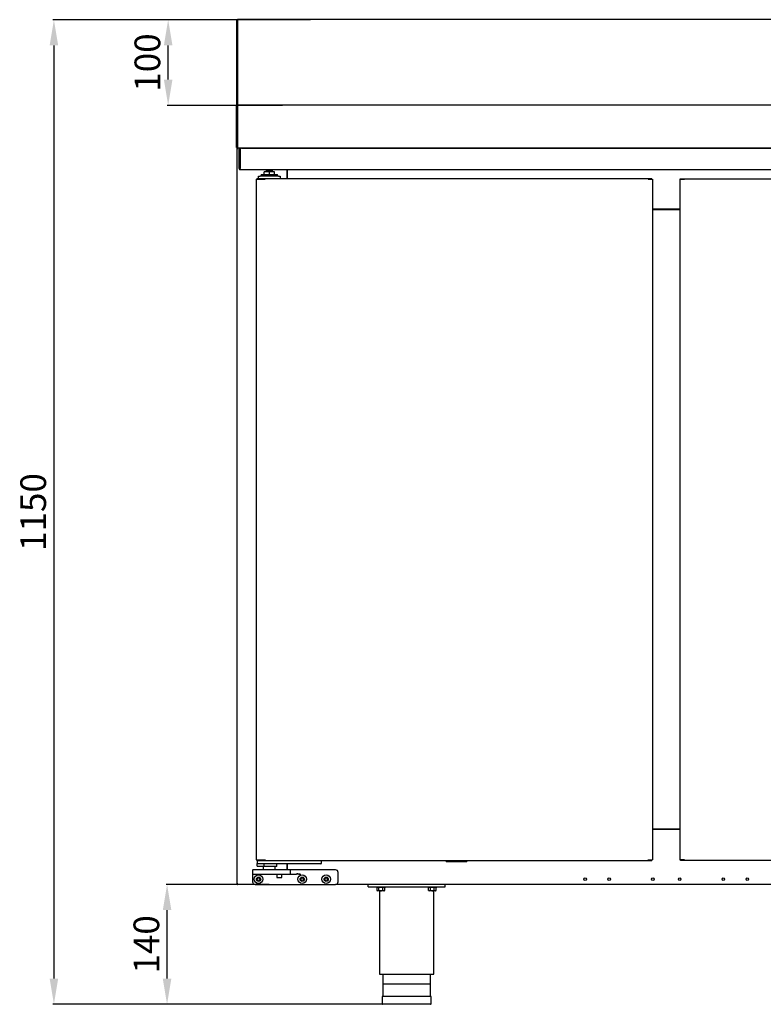
# Model space of a CAD drawing. Units: millimetres. Extents: x 11262 to 28662, y 3003 to 15768.
# Drawn here: x 13259 to 14127, y 8926 to 10076 of the extents above; entities that cross this region are included whole.
import ezdxf

# ---------------------------------------------------------------- set-up
doc = ezdxf.new("R2010")
doc.units = ezdxf.units.MM
doc.layers.add('Default', color=7, linetype='Continuous')
doc.layers.add('DV1_0', color=7, linetype='Continuous')
doc.styles.add('SEACAD_arial_ttf', font='arial.ttf')
doc.dimstyles.new('INFRICO', dxfattribs={"dimtxt": 30, "dimasz": 30, "dimexe": 1.25, "dimexo": 0.625, "dimgap": 5, "dimtad": 1, "dimdec": 0, "dimtxsty": 'SEACAD_arial_ttf', "dimcen": 0, "dimadec": 0, "dimazin": 0, "dimtfac": 1, "dimtdec": 0, "dimtmove": 0, "dimatfit": 3, "dimfxl": 1, "dimarcsym": 0})

# ---------------------------------------------------------------- blocks, each defined once
blk = doc.blocks.new('SE')
at = {"layer": 'DV1_0', "color": 7}
for p, q in [((-649.8, 793.6), (-649.8, 792.8)), ((816.6, 793.6), (-649.8, 793.6)), ((-650.6, 792.8), (-650.6, 704.6)), ((-649.8, 792.8), (-650.6, 792.8)), ((-649.8, 792.8), (-649.8, 703.6)), ((-649.8, 792.8), (-649.8, 704.6)), ((-649.8, 792), (-649.8, 792)), ((-650.6, 704.6), (-650.6, 693.6)), ((-649.8, 704.6), (-650.6, 704.6)), ((-649.8, 704.6), (-649.8, 693.6)), ((-649.8, 703.6), (-649.8, 693.6)), ((-649.8, 703.6), (-649.8, 703.6)), ((-650.6, 693.6), (-650.6, 692.8)), ((-649.8, 693.6), (-650.6, 693.6)), ((-650.6, 644.4), (-650.6, 692.8)), ((816.6, 693.6), (-649.8, 693.6)), ((-649.8, 693.6), (-649.8, 693.6)), ((-649.8, 693.6), (-649.8, 692.8)), ((-649.8, 693.6), (-649.8, 693.6)), ((-649.8, 644.4), (-649.8, 692.8)), ((-649.8, 692.8), (-649.8, 644.4)), ((-649.8, 644.4), (-650.4, 643.8)), ((-649.8, 644.4), (-649.8, 643.6)), ((-649.8, 644.4), (-649.8, 644.4)), ((-650, -215.8), (-650, 643)), ((-650, 643), (-649.4, 643)), ((-636.4, 643.6), (-649.8, 643.6)), ((816.6, 643.6), (-649.8, 643.6)), ((-649.4, 643), (-649.8, 643.4)), ((-649.4, 643.4), (-649.4, 643.6)), ((-649.4, 643), (-649.4, 643.4)), ((-647.6, 643.4), (-646.4, 643.4)), ((-647.6, 641.4), (-647.6, 643.4)), ((-647.6, 619.6), (-647.6, 641.4)), ((-646.4, 642.4), (-646.4, 643.6)), ((-646.4, 643.4), (-646.4, 641.4)), ((-646.4, 642.4), (-646.4, 619.6)), ((-646.4, 619.6), (-646.4, 641.4)), ((-644.8, 643.6), (811.7, 643.6)), ((-636.4, 643.6), (-636.4, 643.6)), ((-635.6, 643.6), (-635.6, 643.6)), ((-646.4, 618.4), (-646.4, 619.6)), ((-646.4, 618.4), (813.2, 618.4)), ((-625.2, 607.8), (-625.2, 610.8)), ((-625.2, 610.8), (-623.2, 610.8)), ((-601.7, 610.8), (-623.2, 610.8)), ((-621.9, 612.8), (-602.9, 612.8)), ((-621.9, 612.8), (-621.9, 610.8)), ((-612.4, 615.8), (-618.5, 615.8)), ((-618.5, 612.8), (-618.5, 615.8)), ((-608.4, 616.8), (-616.4, 616.8)), ((-616.4, 616.8), (-616.4, 615.8)), ((-606.4, 615.8), (-612.4, 615.8)), ((-612.4, 612.8), (-612.4, 615.8)), ((-608.4, 615.8), (-608.4, 616.8)), ((-606.4, 612.8), (-606.4, 615.8)), ((-602.9, 610.8), (-602.9, 612.8)), ((-601.7, 610.8), (-599.7, 610.8)), ((-599.7, 610.8), (-599.7, 607.8)), ((-591.7, 607.8), (-591.7, 618.4)), ((-591.7, 618.4), (-591.7, 607.8)), ((-627.7, 607.2), (-627.5, 607.2)), ((-627.7, 607.2), (-627.7, -187.8)), ((-627.5, 607.2), (-617.9, 607.2)), ((-617.5, 607.8), (-627, 607.8)), ((-627, 607.8), (-627, 607.2)), ((-617.5, 607.2), (-627, 607.2)), ((-627, 607.2), (-627, 607.2)), ((-623.7, 607.2), (-623.7, 607.2)), ((-617.9, 607.2), (-617.4, 607.2)), ((-169.9, 607.8), (-617.5, 607.8)), ((-617.5, 607.2), (-617.5, 607.8)), ((-617.4, 607.6), (-617.4, 607.2)), ((-169.9, 607.2), (-169.9, 607.8)), ((-165.4, 607.8), (-169.9, 607.8)), ((-169.9, 607.2), (-169.9, 607.6)), ((-169.9, 607.2), (-169.5, 607.2)), ((-165.4, 607.2), (-169.9, 607.2)), ((-169.5, 607.2), (-164.9, 607.2)), ((-165.4, 607.8), (-165.4, 607.2)), ((-165.4, 607.2), (-165.4, 607.2)), ((-164.9, 607.2), (-164.7, 607.2)), ((-164.7, 607.2), (-164.7, -187.8)), ((-132.5, 607.2), (-132.7, 607.2)), ((-132.7, 607.2), (-132.7, -187.8)), ((-127.9, 607.2), (-132.5, 607.2)), ((-132, 607.8), (-132, 607.2)), ((-132, 607.8), (-127.4, 607.8)), ((-132, 607.2), (-127.4, 607.2)), ((-132, 607.2), (-132, 607.2)), ((-127.4, 607.2), (-127.9, 607.2)), ((-127.4, 607.2), (-127.4, 607.8)), ((-127.4, 607.8), (320.1, 607.8)), ((-127.4, 607.2), (-127.4, 607.6)), ((-132.7, 572.1), (-164.7, 572.1)), ((-164.7, 572), (-132.7, 572)), ((-158.2, 572.1), (-158.2, 572)), ((-140.6, 572), (-140.6, 572.1)), ((-164.7, -151.9), (-132.7, -151.9)), ((-132.7, -151.9), (-164.7, -151.9)), ((-627.7, -187.8), (-627.5, -187.8)), ((-627.5, -187.8), (-617.9, -187.8)), ((-627, -188.4), (-627, -187.8)), ((-627, -187.8), (-617.5, -187.8)), ((-627, -187.8), (-627, -187.8)), ((-627, -188.4), (-626.7, -188.4)), ((-626.7, -188.4), (-625.2, -188.4)), ((-626.7, -188.4), (-626.7, -191.9)), ((-626.7, -194.9), (-626.7, -191.9)), ((-625.2, -192.4), (-626.2, -192.4)), ((-619.9, -195.4), (-626.2, -195.4)), ((-625.2, -188.4), (-617.5, -188.4)), ((-625.2, -188.4), (-624.9, -188.4)), ((-553.2, -192.4), (-625.2, -192.4)), ((-623.7, -187.8), (-623.7, -187.8)), ((-603.7, -195.4), (-619.9, -195.4)), ((-619.7, -195.4), (-619.7, -199.4)), ((-618.3, -194.9), (-618.3, -192.4)), ((-617.9, -187.8), (-617.4, -187.8)), ((-617.5, -187.8), (-617.5, -188.4)), ((-617.5, -188.4), (-169.9, -188.4)), ((-617.4, -187.8), (-617.4, -188.3)), ((-605.7, -199.4), (-605.7, -195.4)), ((-603.7, -195.4), (-603.7, -192.4)), ((-591.7, -192.4), (-591.7, -199.4)), ((-591.7, -199.4), (-591.7, -192.4)), ((-552.2, -192.4), (-553.2, -192.4)), ((-551.7, -188.4), (-551.7, -191.9)), ((-405.8, -188.4), (-405.8, -190.2)), ((-381.6, -190.2), (-405.8, -190.2)), ((-381.6, -190.2), (-381.6, -188.4)), ((-169.9, -187.8), (-169.5, -187.8)), ((-169.9, -187.8), (-165.4, -187.8)), ((-169.9, -187.8), (-169.9, -188.4)), ((-169.9, -188.3), (-169.9, -187.8)), ((-169.9, -188.4), (-165.4, -188.4)), ((-169.5, -187.8), (-164.9, -187.8)), ((-165.4, -188.4), (-165.4, -187.8)), ((-165.4, -187.8), (-165.4, -187.8)), ((-164.9, -187.8), (-164.7, -187.8)), ((-132.5, -187.8), (-132.7, -187.8)), ((-127.9, -187.8), (-132.5, -187.8)), ((-127.4, -187.8), (-132, -187.8)), ((-132, -188.4), (-132, -187.8)), ((-132, -187.8), (-132, -187.8)), ((-127.4, -188.4), (-132, -188.4)), ((-127.4, -187.8), (-127.9, -187.8)), ((-127.4, -187.8), (-127.4, -188.4)), ((-127.4, -188.3), (-127.4, -187.8)), ((320.1, -188.4), (-127.4, -188.4)), ((-632, -199.9), (-632, -203.9)), ((-632, -203.9), (-632, -204.9)), ((-632, -204.9), (-632, -213.4)), ((-620, -199.4), (-631.5, -199.4)), ((-631.5, -204.4), (-620, -204.4)), ((-599.7, -199.4), (-620, -199.4)), ((-620, -204.4), (-599.7, -204.4)), ((-604.2, -204.4), (-603.7, -204.9)), ((-597.7, -204.9), (-603.7, -204.9)), ((-603.7, -204.9), (-603.7, -208.4)), ((-588.2, -199.4), (-599.7, -199.4)), ((-599.7, -204.4), (-588.2, -204.4)), ((-597.7, -204.9), (-597.2, -204.4)), ((-597.7, -208.4), (-597.7, -204.9)), ((-575.7, -199.4), (-588.2, -199.4)), ((-588.2, -204.4), (-580.6, -204.4)), ((-587.7, -203.9), (-587.7, -199.9)), ((-535, -199.4), (-575.7, -199.4)), ((-532, -213.4), (-532, -202.4)), ((-649.4, -215.8), (-650, -215.8)), ((-649.4, -215.8), (-649.8, -216.3)), ((-649.4, -216.3), (-649.4, -215.8)), ((-649.4, -216.3), (-649.4, -216.4)), ((-629, -216.4), (-649.4, -216.4)), ((-649.4, -216.4), (-649.4, -216.4)), ((-629, -216.4), (-535, -216.4)), ((-603.7, -208.4), (-597.7, -208.4)), ((237.6, -216.4), (-535, -216.4)), ((-497, -219.4), (-497, -216.4)), ((-407, -219.4), (-407, -216.4)), ((-497, -219.4), (-407, -219.4)), ((-487.3, -219.4), (-487.3, -219.9)), ((-476.8, -219.9), (-487.3, -219.9)), ((-486.6, -223.4), (-486.6, -219.9)), ((-486.6, -223.4), (-485.8, -223.9)), ((-478.3, -223.9), (-485.8, -223.9)), ((-484.3, -223.4), (-484.3, -219.9)), ((-483.8, -223.9), (-483.8, -321.4)), ((-479.7, -223.4), (-479.7, -219.9)), ((-478.3, -223.9), (-477.4, -223.4)), ((-477.4, -223.4), (-477.4, -219.9)), ((-476.8, -219.9), (-476.8, -219.4)), ((-427.3, -219.4), (-427.3, -219.9)), ((-416.8, -219.9), (-427.3, -219.9)), ((-426.6, -223.4), (-426.6, -219.9)), ((-426.6, -223.4), (-425.8, -223.9)), ((-418.3, -223.9), (-425.8, -223.9)), ((-424.3, -223.4), (-424.3, -219.9)), ((-420.3, -321.4), (-420.3, -223.9)), ((-419.7, -223.4), (-419.7, -219.9)), ((-418.3, -223.9), (-417.4, -223.4)), ((-417.4, -223.4), (-417.4, -219.9)), ((-416.8, -219.9), (-416.8, -219.4)), ((-483.8, -321.4), (-420.3, -321.4)), ((-480, -321.4), (-480, -347.4)), ((-424, -347.4), (-424, -321.4)), ((-424.5, -332.9), (-479.5, -332.9)), ((-423.5, -347.4), (-480.5, -347.4)), ((-480.5, -347.4), (-480.5, -355.9)), ((-424, -356.4), (-480, -356.4)), ((-423.5, -355.9), (-423.5, -347.4))]:
    blk.add_line(p, q, dxfattribs=at)
for centre, radius in [((-625, -210.4), 5), ((-574, -210.4), 5), ((-546, -210.4), 5), ((-625, -210.4), 2.5), ((-625, -210.4), 1.5), ((-574, -210.4), 2.5), ((-574, -210.4), 1.5), ((-546, -210.4), 2.5), ((-546, -210.4), 1.5), ((-243.4, -210.4), 1.5), ((-215.4, -210.4), 1.5), ((-164.4, -210.4), 1.5), ((-133, -210.4), 1.5), ((-82, -210.4), 1.5), ((-54, -210.4), 1.5)]:
    blk.add_circle(centre, radius, dxfattribs=at)
for centre, radius, start, end in [((-649.8, 692.8), 0.813, 90, 180), ((-649.8, 692.8), 0.013, 90, 180), ((-649.8, 644.4), 0.81, 180, 225), ((-649.8, 644.4), 0.01, 180, 225), ((-649.8, 644.4), 0.0103, 225.4007, 269.0481), ((-631.4, 644.4), 18.4, 179.8589, 182.3808), ((-649.8, 644.4), 0.814, 225.1273, 269.8727), ((-649.4, 643), 0.61, 135, 180), ((-649.4, 643), 0.613, 90.1273, 134.8727), ((-649.4, 643), 0.0103, 90.7728, 134.6405), ((-649.4, 643), 0.01, 135, 180), ((-636.4, 644.4), 0.81, 270, 279.0125), ((-646.4, 619.6), 1.21, 180, 270), ((-646.4, 619.6), 0.01, 180, 270), ((-614.2, 616.8), 2, 127.3447, 180), ((-610.7, 616.8), 2, 0, 52.6553), ((-619.1, 607.6), 1.68, 359.4829, 5.5814), ((-617.5, 607.2), 0.0142, 52.135, 86.8046), ((-168.3, 607.6), 1.68, 174.4186, 180.5171), ((-169.9, 607.2), 0.0142, 93.196, 127.865), ((-129.1, 607.6), 1.67, 359.4593, 5.605), ((-127.4, 607.2), 0.0142, 52.1838, 86.7552), ((-626.2, -191.9), 0.5, 180, 270), ((-626.2, -194.9), 0.5, 180, 270), ((-617.5, -187.8), 0.0142, 273.196, 307.865), ((-619.1, -188.3), 1.68, 354.4186, 0.5171), ((-552.2, -191.9), 0.5, 270, 0), ((-169.9, -187.8), 0.0142, 232.135, 266.8046), ((-168.3, -188.3), 1.68, 179.4829, 185.5814), ((-127.4, -187.8), 0.0142, 273.2441, 307.8164), ((-129.1, -188.3), 1.67, 354.395, 0.5407), ((-631.5, -199.9), 0.5, 90, 180), ((-631.5, -203.9), 0.5, 180, 270), ((-588.2, -199.9), 0.5, 0, 90), ((-588.2, -203.9), 0.5, 270, 0), ((-581.8, -240.6), 36.1, 80.2663, 88.0786), ((-581.7, -221.8), 17.9, 70.2799, 85.7122), ((-535, -202.4), 3, 0, 90), ((-649.4, -215.8), 0.61, 180, 225), ((-649.4, -215.8), 0.613, 225.1273, 269.8727), ((-649.4, -215.8), 0.01, 180, 225), ((-649.4, -215.8), 0.0103, 225.3597, 269.2265), ((-647.7, -216.3), 1.67, 179.4593, 185.605), ((-629, -213.4), 3, 180, 270), ((-535, -213.4), 3, 270, 0), ((-485.5, -221.7), 2.06, 235.9818, 304.0182), ((-478.5, -221.7), 2.06, 235.9818, 304.0182), ((-425.5, -221.7), 2.06, 235.9818, 304.0182), ((-418.5, -221.7), 2.06, 235.9818, 304.0182), ((-480, -355.9), 0.5, 180, 270), ((-424, -355.9), 0.5, 270, 0)]:
    blk.add_arc(centre, radius, start, end, dxfattribs=at)
for points, knots in [([(-619.9, -195.4), (-619.7, -195.4), (-619.6, -195.4), (-619.3, -195.4), (-619.1, -195.4), (-618.9, -195.3), (-618.7, -195.3), (-618.5, -195.2), (-618.4, -195.2), (-618.3, -195.1), (-618.3, -195.1), (-618.3, -195), (-618.3, -195), (-618.3, -194.9)], [0, 0, 0, 0, 0.25, 0.25, 0.5, 0.5, 0.75, 0.75, 0.875, 0.875, 0.9375, 0.9375, 1, 1, 1, 1]), ([(-484.3, -223.4), (-483.9, -223.5), (-483.6, -223.6), (-482.8, -223.8), (-482.4, -223.8), (-481.6, -223.8), (-481.2, -223.8), (-480.4, -223.6), (-480.1, -223.5), (-479.7, -223.4)], [0, 0, 0, 0, 0.25, 0.25, 0.5, 0.5, 0.75, 0.75, 1, 1, 1, 1]), ([(-424.3, -223.4), (-423.9, -223.5), (-423.6, -223.6), (-422.8, -223.8), (-422.4, -223.8), (-421.6, -223.8), (-421.2, -223.8), (-420.4, -223.6), (-420.1, -223.5), (-419.7, -223.4)], [0, 0, 0, 0, 0.25, 0.25, 0.5, 0.5, 0.75, 0.75, 1, 1, 1, 1])]:
    blk.add_open_spline(points, degree=3, knots=knots, dxfattribs=at)
blk = doc.blocks.new('*D399')
at = {"color": 0, "lineweight": -2}
for p, q in [((13565.5, 10075.5), (13430.8, 10075.5)), ((13432.1, 10005.5), (13432.1, 10045.5)), ((13565.5, 9975.5), (13430.8, 9975.5))]:
    blk.add_line(p, q, dxfattribs=at)
at = {"color": 0}
for points in [[(13427.1, 10045.5), (13437.1, 10045.5), (13432.1, 10075.5)], [(13427.1, 10005.5), (13437.1, 10005.5), (13432.1, 9975.5)]]:
    blk.add_solid(points, dxfattribs=at)
at = {"layer": 'Defpoints', "color": 0}
for p in [(13432.1, 10075.5), (13566.1, 10075.5), (13566.1, 9975.5)]:
    blk.add_point(p, dxfattribs=at)
at = {"color": 0, "insert": (13411.7, 10025.5), "char_height": 30, "attachment_point": 5, "rotation": 90, "style": 'SEACAD_arial_ttf'}
blk.add_mtext('100', dxfattribs=at)
blk = doc.blocks.new('*D400')
at = {"color": 0, "lineweight": -2}
for p, q in [((13598.2, 10075.5), (13297.4, 10075.5)), ((13298.6, 10045.5), (13298.6, 8955.5)), ((13699.9, 8925.5), (13297.4, 8925.5))]:
    blk.add_line(p, q, dxfattribs=at)
at = {"color": 0}
for points in [[(13293.6, 10045.5), (13303.6, 10045.5), (13298.6, 10075.5)], [(13293.6, 8955.5), (13303.6, 8955.5), (13298.6, 8925.5)]]:
    blk.add_solid(points, dxfattribs=at)
at = {"layer": 'Defpoints', "color": 0}
for p in [(13598.9, 10075.5), (13298.6, 8925.5), (13700.5, 8925.5)]:
    blk.add_point(p, dxfattribs=at)
at = {"color": 0, "insert": (13278.3, 9500.5), "char_height": 30, "attachment_point": 5, "rotation": 90, "style": 'SEACAD_arial_ttf'}
blk.add_mtext('1150', dxfattribs=at)
blk = doc.blocks.new('*D401')
at = {"color": 0, "lineweight": -2}
for p, q in [((13549.9, 9065.5), (13429.6, 9065.5)), ((13430.8, 8955.5), (13430.8, 9035.5)), ((13706.4, 8925.5), (13429.6, 8925.5))]:
    blk.add_line(p, q, dxfattribs=at)
at = {"color": 0}
for points in [[(13425.8, 9035.5), (13435.8, 9035.5), (13430.8, 9065.5)], [(13425.8, 8955.5), (13435.8, 8955.5), (13430.8, 8925.5)]]:
    blk.add_solid(points, dxfattribs=at)
at = {"layer": 'Defpoints', "color": 0}
for p in [(13430.8, 9065.5), (13550.5, 9065.5), (13707, 8925.5)]:
    blk.add_point(p, dxfattribs=at)
at = {"color": 0, "insert": (13410.5, 8995.5), "char_height": 30, "attachment_point": 5, "rotation": 90, "style": 'SEACAD_arial_ttf'}
blk.add_mtext('140', dxfattribs=at)

msp = doc.modelspace()

# ---------------------------------------------------------------- block references
at = {"layer": 'Default'}
msp.add_blockref('SE', (14162.7, 9282), dxfattribs=at)

# ---------------------------------------------------------------- dimensions: what is measured, and where the dimension line sits
for base, p1, p2, picture, middle in [((13298.6, 8925.5), (13598.9, 10075.5), (13700.5, 8925.5), '*D400', (13278.3, 9500.5)), ((13432.1, 10075.5), (13566.1, 9975.5), (13566.1, 10075.5), '*D399', (13411.7, 10025.5)), ((13430.8, 9065.5), (13707, 8925.5), (13550.5, 9065.5), '*D401', (13410.5, 8995.5))]:
    dim = msp.add_linear_dim(base=base, p1=p1, p2=p2, angle=90, dimstyle='INFRICO')
    dim.commit()
    dim.dimension.update_dxf_attribs({"geometry": picture, "text_midpoint": middle})

doc.saveas('drawing.dxf')
